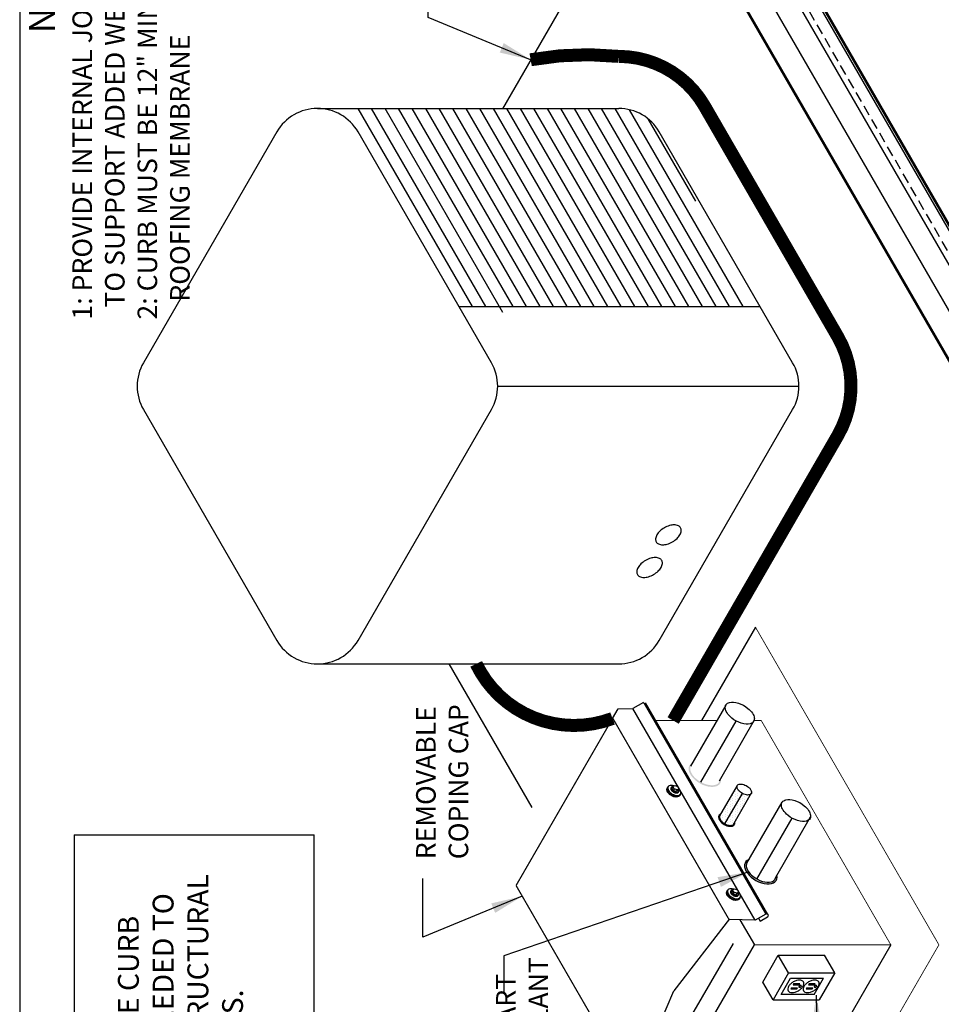
# Model space of a CAD drawing. Extents: x 8029 to 9676, y 1132 to 1221.
# Drawn here: x 9121 to 9143, y 1174 to 1197 of the extents above; entities that cross this region are included whole.
import ezdxf

# ---------------------------------------------------------------- set-up
doc = ezdxf.new("R2010")
doc.units = 0
doc.header["$MEASUREMENT"] = 0
doc.linetypes.add('HIDDEN', pattern=[0.375, 0.25, -0.125])
doc.layers.get('0').update_dxf_attribs({"linetype": 'CONTINUOUS'})
for name, color, linetype in [('A-ANNO-TEXT', 7, 'CONTINUOUS'), ('A_ANNO-TEXT', 7, 'CONTINUOUS'), ('SHEET-METAL', 180, 'CONTINUOUS'), ('TITLE', 5, 'CONTINUOUS')]:
    doc.layers.add(name, color=color, linetype=linetype)
doc.layers.add('A-DET-Roof', color=7, linetype='CONTINUOUS', lineweight=25)
doc.layers.add('A_Roof_DET', color=7, linetype='CONTINUOUS', lineweight=25)
doc.layers.add('A-Hide', color=7, linetype='CONTINUOUS', plot=False)
doc.styles.add('SIMPLEX', font='simplex.shx', dxfattribs={"width": 0.75, "oblique": 12, "height": 0.5})
doc.styles.get("Standard").update_dxf_attribs({"font": 'simplex.shx', "width": 0.75, "oblique": 12, "height": 0.5})
doc.linetypes.add('BATTING', pattern='A,0.0001,-0.1,[134,ltypeshp.shx,S=0.1,R=0,X=-0.1,Y=0],-0.2,[134,ltypeshp.shx,S=0.1,R=180,X=0.1,Y=0],-0.1', length=0.4001)
doc.dimstyles.new('H_6', dxfattribs={"dimscale": 6, "dimtxt": 0.09375, "dimasz": 0.125, "dimexe": 0.03125, "dimexo": 0.03125, "dimgap": 0.09375, "dimtad": 0, "dimtih": 1, "dimtoh": 1, "dimdec": 0, "dimzin": 0, "dimdsep": 46, "dimlunit": 4, "dimtxsty": 'Standard', "dimblk1": 'OBLIQUE', "dimblk2": 'OBLIQUE', "dimsah": 1, "dimcen": 0.09375, "dimdle": 0.03125, "dimadec": 0, "dimazin": 0, "dimtfac": 1, "dimtdec": 0, "dimtofl": 0, "dimtmove": 0, "dimatfit": 3, "dimfxl": 1, "dimtolj": 1, "dimtzin": 0, "dimarcsym": 0})

# ---------------------------------------------------------------- blocks, each defined once
blk = doc.blocks.new('_OBLIQUE')
at = {"color": 0, "linetype": 'ByBlock'}
blk.add_line((-0.5, -0.5), (0.5, 0.5), dxfattribs=at)

msp = doc.modelspace()

# ---------------------------------------------------------------- hatches: boundary and pattern name
at = {"layer": 'A-DET-Roof'}
h = msp.add_hatch(color=256, dxfattribs=at)
edge = h.paths.add_edge_path()
edge.add_spline(control_points=[(9137.70472, 1178.885784), (9137.702512, 1178.871738), (9137.698014, 1178.859147), (9137.69153, 1178.847917), (9137.675875, 1178.820802), (9137.647142, 1178.799434), (9137.549095, 1178.77355), (9137.472782, 1178.777042), (9137.313219, 1178.824919), (9137.230637, 1178.868753), (9137.11675, 1178.960877), (9137.077523, 1179.003782), (9137.023194, 1179.088214), (9137.008341, 1179.12951), (9137.002831, 1179.19548), (9137.009229, 1179.220899), (9137.023307, 1179.241756)], knot_values=[3.102471335, 3.102471335, 3.102471335, 3.102471335, 3.320669548, 3.320669548, 3.320669548, 3.847469982, 3.847469982, 4.50289995, 4.50289995, 5.158329918, 5.158329918, 5.619662103, 5.619662103, 6.080994288, 6.080994288, 6.50138352, 6.50138352, 6.50138352, 6.50138352], degree=3, periodic=0)
edge.add_line((9137.023307, 1179.241756), (9137.071806, 1179.325759))
edge.add_ellipse((9137.35558, 1179.041877), major_axis=(0.370202, -0.213736), ratio=0.577350269, start_angle=155.0873658, end_angle=387.1382623)
edge.add_line((9137.741314, 1178.949165), (9137.70472, 1178.885784))
h = msp.add_hatch(dxfattribs=at)
h.set_pattern_fill('DOTS', color=256, scale=0.949219, angle=90, style=0)
h.set_pattern_definition([(90, (9117.970407, 1282.943784), (-0.059326172, 0.029663086), [0, -0.059326172])])
edge = h.paths.add_edge_path()
edge.add_line((9138.045256, 1178.216778), (9138.151578, 1178.032623))
edge.add_line((9138.151578, 1178.032623), (9138.458988, 1178.565072))
edge.add_spline(control_points=[(9138.458988, 1178.565072), (9138.451127, 1178.558706), (9138.440875, 1178.553622), (9138.400865, 1178.543059), (9138.362709, 1178.544806), (9138.300991, 1178.563324), (9138.278745, 1178.572851), (9138.257598, 1178.584566)], knot_values=[4.742323145, 4.742323145, 4.742323145, 4.742323145, 5.051758005, 5.051758005, 5.707187973, 5.707187973, 6.065819733, 6.065819733, 6.065819733, 6.065819733], degree=3, periodic=0)
edge.add_line((9138.257598, 1178.584566), (9138.045256, 1178.216778))
edge = h.paths.add_edge_path()
edge.add_line((9137.929845, 1178.416676), (9138.045256, 1178.216778))
edge.add_line((9138.045256, 1178.216778), (9138.257598, 1178.584566))
edge.add_spline(control_points=[(9138.257598, 1178.584566), (9138.240097, 1178.594261), (9138.22335, 1178.605453), (9138.184693, 1178.636723), (9138.165079, 1178.658176), (9138.137915, 1178.700392), (9138.130488, 1178.72104), (9138.127989, 1178.750961), (9138.129857, 1178.761668), (9138.1343, 1178.770803)], knot_values=[3.184357126, 3.184357126, 3.184357126, 3.184357126, 3.481155334, 3.481155334, 3.942487519, 3.942487519, 4.403819704, 4.403819704, 4.742323145, 4.742323145, 4.742323145, 4.742323145], degree=3, periodic=0)
edge.add_line((9138.1343, 1178.770803), (9137.929845, 1178.416676))
edge = h.paths.add_edge_path()
edge.add_spline(control_points=[(9137.715927, 1178.046161), (9137.708888, 1178.035733), (9137.705689, 1178.023023), (9137.708444, 1177.990038), (9137.715871, 1177.96939), (9137.743036, 1177.927174), (9137.762649, 1177.905721), (9137.801306, 1177.874452), (9137.818053, 1177.863259), (9137.835554, 1177.853564)], knot_values=[3.102471335, 3.102471335, 3.102471335, 3.102471335, 3.522860567, 3.522860567, 3.984192752, 3.984192752, 4.445524937, 4.445524937, 4.742323145, 4.742323145, 4.742323145, 4.742323145], degree=3, periodic=0)
edge.add_line((9137.835554, 1177.853564), (9138.045256, 1178.216778))
edge.add_line((9138.045256, 1178.216778), (9137.929845, 1178.416676))
edge.add_line((9137.929845, 1178.416676), (9137.715927, 1178.046161))
edge = h.paths.add_edge_path()
edge.add_spline(control_points=[(9137.835554, 1177.853564), (9137.856701, 1177.84185), (9137.878947, 1177.832322), (9137.940665, 1177.813804), (9137.978821, 1177.812058), (9138.027845, 1177.825), (9138.042212, 1177.835684), (9138.050039, 1177.849241), (9138.053281, 1177.854857), (9138.05553, 1177.861152), (9138.056634, 1177.868175)], knot_values=[4.742323145, 4.742323145, 4.742323145, 4.742323145, 5.100954905, 5.100954905, 5.756384873, 5.756384873, 6.283185307, 6.283185307, 6.283185307, 6.50138352, 6.50138352, 6.50138352, 6.50138352], degree=3, periodic=0)
edge.add_line((9138.056634, 1177.868175), (9138.151578, 1178.032623))
edge.add_line((9138.151578, 1178.032623), (9138.045256, 1178.216778))
edge.add_line((9138.045256, 1178.216778), (9137.835554, 1177.853564))
h = msp.add_hatch(color=256, dxfattribs=at)
edge = h.paths.add_edge_path()
edge.add_spline(control_points=[(9138.056634, 1177.868175), (9138.05553, 1177.861152), (9138.053281, 1177.854857), (9138.050039, 1177.849241), (9138.042212, 1177.835684), (9138.027845, 1177.825), (9137.978821, 1177.812058), (9137.940665, 1177.813804), (9137.860884, 1177.837742), (9137.819592, 1177.85966), (9137.762649, 1177.905721), (9137.743036, 1177.927174), (9137.715871, 1177.96939), (9137.708444, 1177.990038), (9137.705689, 1178.023023), (9137.708888, 1178.035733), (9137.715927, 1178.046161)], knot_values=[3.102471335, 3.102471335, 3.102471335, 3.102471335, 3.320669548, 3.320669548, 3.320669548, 3.847469982, 3.847469982, 4.50289995, 4.50289995, 5.158329918, 5.158329918, 5.619662103, 5.619662103, 6.080994288, 6.080994288, 6.50138352, 6.50138352, 6.50138352, 6.50138352], degree=3, periodic=0)
edge.add_line((9137.715927, 1178.046161), (9137.740177, 1178.088162))
edge.add_ellipse((9137.882064, 1177.946222), major_axis=(0.185101, -0.106868), ratio=0.577350269, start_angle=155.0873658, end_angle=387.1382623)
edge.add_line((9138.074931, 1177.899866), (9138.056634, 1177.868175))
h = msp.add_hatch(color=256, dxfattribs=at)
edge = h.paths.add_edge_path()
edge.add_spline(control_points=[(9139.049328, 1176.556855), (9139.047119, 1176.54281), (9139.042622, 1176.530218), (9139.036138, 1176.518988), (9139.020483, 1176.491873), (9138.99175, 1176.470505), (9138.893703, 1176.444621), (9138.817389, 1176.448113), (9138.657827, 1176.49599), (9138.575245, 1176.539824), (9138.461358, 1176.631948), (9138.422131, 1176.674854), (9138.367802, 1176.759285), (9138.352948, 1176.800582), (9138.347439, 1176.866551), (9138.353836, 1176.89197), (9138.367915, 1176.912827)], knot_values=[3.102471335, 3.102471335, 3.102471335, 3.102471335, 3.320669548, 3.320669548, 3.320669548, 3.847469982, 3.847469982, 4.50289995, 4.50289995, 5.158329918, 5.158329918, 5.619662103, 5.619662103, 6.080994288, 6.080994288, 6.50138352, 6.50138352, 6.50138352, 6.50138352], degree=3, periodic=0)
edge.add_line((9138.367915, 1176.912827), (9138.416414, 1176.99683))
edge.add_ellipse((9138.700188, 1176.712948), major_axis=(0.370202, -0.213736), ratio=0.577350269, start_angle=155.0873658, end_angle=387.1382623)
edge.add_line((9139.085921, 1176.620236), (9139.049328, 1176.556855))

# ---------------------------------------------------------------- linework, layer by layer
at = {"layer": 'A-DET-Roof', "color": 7}
for p, q in [((9136.590265, 1178.747253), (9136.56772, 1178.708205)), ((9136.619928, 1178.695875), (9136.597384, 1178.656827)), ((9136.73858, 1178.695875), (9136.716036, 1178.656827)), ((9136.694086, 1178.670186), (9136.671541, 1178.631138)), ((9138.022617, 1176.266346), (9138.000073, 1176.227298)), ((9138.05228, 1176.214968), (9138.029736, 1176.17592)), ((9138.126438, 1176.189279), (9138.103894, 1176.150231)), ((9138.170933, 1176.214968), (9138.148388, 1176.17592))]:
    msp.add_line(p, q, dxfattribs=at)
at = {"layer": 'A-DET-Roof'}
msp.add_line((9138.646729, 1175.585125), (9138.686565, 1175.516788), dxfattribs=at)
at = {"layer": 'A-DET-Roof', "const_width": 0.019775}
for points in [[(9138.569025, 1182.578722), (9142.974102, 1174.948904)], [(9136.178954, 1180.334955), (9137.64427, 1180.334955)], [(9138.538116, 1180.334955), (9138.709764, 1180.334955)], [(9138.709764, 1180.334955), (9141.819402, 1174.948904)], [(9141.819402, 1174.948904), (9138.54466, 1174.948904)]]:
    msp.add_lwpolyline(points, dxfattribs=at)
at = {"layer": 'A-DET-Roof'}
for points in [[(9137.023307, 1179.241756), (9137.867395, 1180.703759)], [(9137.70472, 1178.885784), (9138.548808, 1180.347787)], [(9137.262561, 1178.856563), (9138.106648, 1180.318566)], [(9137.715927, 1178.046161), (9138.137971, 1178.777162)], [(9137.835554, 1177.853564), (9138.257598, 1178.584566)], [(9138.056634, 1177.868175), (9138.478678, 1178.599176)], [(9138.367915, 1176.912827), (9139.212002, 1178.37483)], [(9138.607168, 1176.527634), (9139.451256, 1177.989637)], [(9139.049328, 1176.556855), (9139.893416, 1178.018858)], [(9138.198999, 1175.547606), (9138.54466, 1174.948904)], [(9136.096268, 1170.708166), (9138.54466, 1174.948904)]]:
    msp.add_lwpolyline(points, dxfattribs=at)
for points in [[(9136.76329, 1178.557893), (9136.748746, 1178.532702, -0.15685122), (9136.722005, 1178.508479, -0.106617054), (9136.670788, 1178.497432, -0.072341084), (9136.615354, 1178.505495, -0.058751868), (9136.552105, 1178.532702, -0.058751868), (9136.496919, 1178.573873, -0.072341084), (9136.46222, 1178.617849, -0.106617054), (9136.446178, 1178.667728, -0.15685122), (9136.453785, 1178.702997), (9136.468329, 1178.728188)], [(9136.767051, 1178.564407), (9136.752507, 1178.539216, -0.15685122), (9136.725766, 1178.514993, -0.106617054), (9136.674549, 1178.503946, -0.072341084), (9136.619115, 1178.512009, -0.058751868), (9136.555866, 1178.539216, -0.058751868), (9136.50068, 1178.580387, -0.072341084), (9136.465981, 1178.624364, -0.106617054), (9136.449939, 1178.674242, -0.15685122), (9136.457546, 1178.709511), (9136.47209, 1178.734702)], [(9138.195642, 1176.076986), (9138.181098, 1176.051795, -0.15685122), (9138.154357, 1176.027572, -0.106617054), (9138.103141, 1176.016525, -0.072341084), (9138.047706, 1176.024588, -0.058751868), (9137.984458, 1176.051795, -0.058751868), (9137.929272, 1176.092966, -0.072341084), (9137.894572, 1176.136942, -0.106617054), (9137.87853, 1176.186821, -0.15685122), (9137.886138, 1176.22209), (9137.900682, 1176.247281)], [(9138.199403, 1176.0835), (9138.184859, 1176.058309, -0.15685122), (9138.158118, 1176.034086, -0.106617054), (9138.106902, 1176.023039, -0.072341084), (9138.051467, 1176.031102, -0.058751868), (9137.988219, 1176.058309, -0.058751868), (9137.933032, 1176.09948, -0.072341084), (9137.898333, 1176.143456, -0.106617054), (9137.882291, 1176.193335, -0.15685122), (9137.889898, 1176.228604), (9137.904442, 1176.253795)]]:
    msp.add_lwpolyline(points, format="xyb", dxfattribs=at)
at = {"layer": 'A-DET-Roof', "color": 7}
for points in [[(9136.770394, 1178.570197), (9136.75585, 1178.545006, -0.15685122), (9136.729109, 1178.520783, -0.106617054), (9136.677892, 1178.509737, -0.072341084), (9136.622458, 1178.517799, -0.058751868), (9136.559209, 1178.545006, -0.058751868), (9136.504023, 1178.586178, -0.072341084), (9136.469324, 1178.630154, -0.106617054), (9136.453282, 1178.680032, -0.15685122), (9136.460889, 1178.715302), (9136.475433, 1178.740493)], [(9136.619664, 1178.764227, 0.009590207), (9136.608918, 1178.767646, 0.072341084), (9136.553484, 1178.775708, 0.106617054), (9136.502267, 1178.764661, 0.15685122), (9136.475526, 1178.740439, 0.15685122), (9136.467919, 1178.705169, 0.106617054), (9136.483961, 1178.655291, 0.072341084), (9136.51866, 1178.611315, 0.058751868), (9136.573846, 1178.570143, 0.058751868)], [(9136.550099, 1178.725327, 0.063188406), (9136.544723, 1178.718252, 0.15685122), (9136.540166, 1178.697126, 0.106617054), (9136.549775, 1178.667249, 0.072341084), (9136.57056, 1178.640907, 0.058751868), (9136.603617, 1178.616245, 0.058751868)], [(9136.603013, 1178.754613, 0.0059601), (9136.600234, 1178.754646, 0.106617054), (9136.569555, 1178.748029, 0.15685122), (9136.553537, 1178.73352, 0.15685122), (9136.548981, 1178.712393, 0.106617054), (9136.55859, 1178.682516, 0.072341084), (9136.579375, 1178.656174, 0.058751868), (9136.612431, 1178.631513, 0.058751868)], [(9136.573846, 1178.570143, 0.058751868), (9136.637095, 1178.542936, 0.072341084), (9136.692529, 1178.534874, 0.106617054), (9136.743746, 1178.545921, 0.15685122), (9136.770487, 1178.570143, 0.15685122), (9136.778094, 1178.605413, 0.106617054), (9136.762052, 1178.655291, 0.057073334), (9136.735692, 1178.690872, 0.058751868)], [(9136.612431, 1178.631513, 0.058751868), (9136.650317, 1178.615216, 0.072341084), (9136.683522, 1178.610386, 0.106617054), (9136.714201, 1178.617003, 0.15685122), (9136.730219, 1178.631513, 0.15685122), (9136.734776, 1178.652639, 0.086820513), (9136.727885, 1178.67735, 0.01043189)], [(9136.603617, 1178.616245, 0.058751868), (9136.641503, 1178.599948, 0.072341084), (9136.674708, 1178.595119, 0.106617054), (9136.705387, 1178.601736, 0.15685122), (9136.721404, 1178.616245, 0.063188406), (9136.724843, 1178.624438, 0.106617054)], [(9138.202746, 1176.08929), (9138.188202, 1176.064099, -0.15685122), (9138.161461, 1176.039876, -0.106617054), (9138.110245, 1176.02883, -0.072341084), (9138.05481, 1176.036892, -0.058751868), (9137.991562, 1176.064099, -0.058751868), (9137.936375, 1176.105271, -0.072341084), (9137.901676, 1176.149247, -0.106617054), (9137.885634, 1176.199125, -0.15685122), (9137.893241, 1176.234395), (9137.907785, 1176.259585)], [(9138.052016, 1176.28332, 0.009590207), (9138.04127, 1176.286739, 0.072341084), (9137.985836, 1176.294801, 0.106617054), (9137.934619, 1176.283754, 0.15685122), (9137.907879, 1176.259532, 0.15685122), (9137.900271, 1176.224262, 0.106617054), (9137.916313, 1176.174384, 0.072341084), (9137.951013, 1176.130408, 0.058751868), (9138.006199, 1176.089236, 0.058751868)], [(9137.982451, 1176.24442, 0.063188406), (9137.977075, 1176.237345, 0.15685122), (9137.972518, 1176.216219, 0.106617054), (9137.982127, 1176.186342, 0.072341084), (9138.002912, 1176.16, 0.058751868), (9138.035969, 1176.135338, 0.058751868)], [(9138.035365, 1176.273706, 0.0059601), (9138.032586, 1176.273739, 0.106617054), (9138.001907, 1176.267122, 0.15685122), (9137.98589, 1176.252613, 0.15685122), (9137.981333, 1176.231486, 0.106617054), (9137.990942, 1176.201609, 0.072341084), (9138.011727, 1176.175267, 0.058751868), (9138.044784, 1176.150606, 0.058751868)], [(9138.006199, 1176.089236, 0.058751868), (9138.069447, 1176.062029, 0.072341084), (9138.124882, 1176.053967, 0.106617054), (9138.176098, 1176.065014, 0.15685122), (9138.202839, 1176.089236, 0.15685122), (9138.210446, 1176.124506, 0.106617054), (9138.194405, 1176.174384, 0.057073334), (9138.168044, 1176.209965, 0.058751868)], [(9138.035969, 1176.135338, 0.058751868), (9138.073855, 1176.119041, 0.072341084), (9138.10706, 1176.114212, 0.106617054), (9138.137739, 1176.120829, 0.15685122), (9138.153757, 1176.135338, 0.063188406), (9138.157195, 1176.143531, 0.106617054)], [(9138.044784, 1176.150606, 0.058751868), (9138.08267, 1176.134309, 0.072341084), (9138.115875, 1176.129479, 0.106617054), (9138.146554, 1176.136096, 0.15685122), (9138.162571, 1176.150606, 0.15685122), (9138.167128, 1176.171732, 0.086820513), (9138.160237, 1176.196443, 0.01043189)]]:
    msp.add_lwpolyline(points, format="xyb", dxfattribs=at)
for points in [[(9136.716036, 1178.656827), (9136.671541, 1178.631138), (9136.597384, 1178.656827), (9136.56772, 1178.708205)], [(9138.148388, 1176.17592), (9138.103894, 1176.150231), (9138.029736, 1176.17592), (9138.000073, 1176.227298)]]:
    msp.add_lwpolyline(points, dxfattribs=at)
for points in [[(9136.590265, 1178.747253), (9136.634759, 1178.772942), (9136.708917, 1178.747253), (9136.73858, 1178.695875), (9136.694086, 1178.670186), (9136.619928, 1178.695875)], [(9138.022617, 1176.266346), (9138.067112, 1176.292035), (9138.14127, 1176.266346), (9138.170933, 1176.214968), (9138.126438, 1176.189279), (9138.05228, 1176.214968)]]:
    msp.add_lwpolyline(points, close=True, dxfattribs=at)
at = {"layer": 'A-DET-Roof'}
for centre, major_axis in [((9137.882064, 1177.946222), (0.185101, -0.106868)), ((9138.700188, 1176.712948), (0.370202, -0.213736))]:
    msp.add_ellipse(centre, major_axis=major_axis, ratio=0.577350269, start_param=2.706785162, end_param=6.756837338, dxfattribs=at)
for points, knots in [([(9138.53052, 1180.318749), (9138.543267, 1180.340828), (9138.548338, 1180.368166), (9138.538519, 1180.434775), (9138.52303, 1180.473502), (9138.47106, 1180.552097), (9138.434753, 1180.591826), (9138.32538, 1180.682186), (9138.242999, 1180.726936), (9138.082863, 1180.776745), (9138.005758, 1180.781264), (9137.911442, 1180.758037), (9137.883705, 1180.740481), (9137.84955, 1180.696626), (9137.841565, 1180.669376), (9137.847331, 1180.600343), (9137.862184, 1180.559047), (9137.916513, 1180.474615), (9137.95574, 1180.43171), (9138.069627, 1180.339586), (9138.152209, 1180.295752), (9138.311772, 1180.247875), (9138.388085, 1180.244383), (9138.486132, 1180.270267), (9138.514865, 1180.291635), (9138.53052, 1180.318749)], [0, 0, 0, 0, 0.428964279, 0.428964279, 0.857928558, 0.857928558, 1.286892837, 1.286892837, 1.943544517, 1.943544517, 2.600196197, 2.600196197, 3.061528382, 3.061528382, 3.522860567, 3.522860567, 3.984192752, 3.984192752, 4.445524937, 4.445524937, 5.100954905, 5.100954905, 5.756384873, 5.756384873, 6.283185307, 6.283185307, 6.283185307, 6.283185307]), ([(9138.472083, 1178.580243), (9138.478456, 1178.591282), (9138.480992, 1178.604951), (9138.476082, 1178.638256), (9138.468338, 1178.657619), (9138.442353, 1178.696917), (9138.424199, 1178.716781), (9138.369513, 1178.761961), (9138.328322, 1178.784336), (9138.248254, 1178.809241), (9138.209702, 1178.8115), (9138.162544, 1178.799887), (9138.148675, 1178.791109), (9138.131598, 1178.769181), (9138.127605, 1178.755556), (9138.130488, 1178.72104), (9138.137915, 1178.700392), (9138.165079, 1178.658176), (9138.184693, 1178.636723), (9138.241636, 1178.590661), (9138.282927, 1178.568744), (9138.362709, 1178.544806), (9138.400865, 1178.543059), (9138.449889, 1178.556002), (9138.464255, 1178.566686), (9138.472083, 1178.580243)], [0, 0, 0, 0, 0.428964279, 0.428964279, 0.857928558, 0.857928558, 1.286892837, 1.286892837, 1.943544517, 1.943544517, 2.600196197, 2.600196197, 3.061528382, 3.061528382, 3.522860567, 3.522860567, 3.984192752, 3.984192752, 4.445524937, 4.445524937, 5.100954905, 5.100954905, 5.756384873, 5.756384873, 6.283185307, 6.283185307, 6.283185307, 6.283185307]), ([(9139.880225, 1177.980991), (9139.892973, 1178.00307), (9139.898044, 1178.030407), (9139.888224, 1178.097016), (9139.872736, 1178.135744), (9139.820765, 1178.214338), (9139.784458, 1178.254068), (9139.675085, 1178.344428), (9139.592705, 1178.389177), (9139.432569, 1178.438987), (9139.355463, 1178.443505), (9139.261147, 1178.420279), (9139.233411, 1178.402723), (9139.199256, 1178.358868), (9139.191271, 1178.331617), (9139.197036, 1178.262585), (9139.211889, 1178.221288), (9139.266219, 1178.136857), (9139.305445, 1178.093951), (9139.419332, 1178.001827), (9139.501915, 1177.957993), (9139.661477, 1177.910116), (9139.73779, 1177.906624), (9139.835838, 1177.932508), (9139.864571, 1177.953876), (9139.880225, 1177.980991)], [0, 0, 0, 0, 0.428964279, 0.428964279, 0.857928558, 0.857928558, 1.286892837, 1.286892837, 1.943544517, 1.943544517, 2.600196197, 2.600196197, 3.061528382, 3.061528382, 3.522860567, 3.522860567, 3.984192752, 3.984192752, 4.445524937, 4.445524937, 5.100954905, 5.100954905, 5.756384873, 5.756384873, 6.283185307, 6.283185307, 6.283185307, 6.283185307]), ([(9137.715927, 1178.046161), (9137.708888, 1178.035733), (9137.705689, 1178.023023), (9137.708444, 1177.990038), (9137.715871, 1177.96939), (9137.743036, 1177.927174), (9137.762649, 1177.905721), (9137.819592, 1177.85966), (9137.860884, 1177.837742), (9137.940665, 1177.813804), (9137.978821, 1177.812058), (9138.027845, 1177.825), (9138.042212, 1177.835684), (9138.050039, 1177.849241), (9138.053281, 1177.854857), (9138.05553, 1177.861152), (9138.056634, 1177.868175)], [3.102471335, 3.102471335, 3.102471335, 3.102471335, 3.522860567, 3.522860567, 3.984192752, 3.984192752, 4.445524937, 4.445524937, 5.100954905, 5.100954905, 5.756384873, 5.756384873, 6.283185307, 6.283185307, 6.283185307, 6.50138352, 6.50138352, 6.50138352, 6.50138352]), ([(9138.367915, 1176.912827), (9138.353836, 1176.89197), (9138.347439, 1176.866551), (9138.352948, 1176.800582), (9138.367802, 1176.759285), (9138.422131, 1176.674854), (9138.461358, 1176.631948), (9138.575245, 1176.539824), (9138.657827, 1176.49599), (9138.817389, 1176.448113), (9138.893703, 1176.444621), (9138.99175, 1176.470505), (9139.020483, 1176.491873), (9139.036138, 1176.518988), (9139.042622, 1176.530218), (9139.047119, 1176.54281), (9139.049328, 1176.556855)], [3.102471335, 3.102471335, 3.102471335, 3.102471335, 3.522860567, 3.522860567, 3.984192752, 3.984192752, 4.445524937, 4.445524937, 5.100954905, 5.100954905, 5.756384873, 5.756384873, 6.283185307, 6.283185307, 6.283185307, 6.50138352, 6.50138352, 6.50138352, 6.50138352])]:
    msp.add_open_spline(points, degree=3, knots=knots, dxfattribs=at)
at = {"layer": 'A-Hide', "ltscale": 4}
msp.add_lwpolyline([(9120.912631, 1151.471608), (9166.536024, 1151.471608), (9166.536024, 1204.663032), (9120.912631, 1204.663032)], close=True, dxfattribs=at)
at = {"layer": 'A_ANNO-TEXT', "linetype": 'BATTING'}
msp.add_lwpolyline([(9136.011454, 1171.48317), (9138.046991, 1174.983501)], dxfattribs=at)
at = {"layer": 'A_Roof_DET', "linetype": 'HIDDEN'}
msp.add_line((9148.803251, 1181.882308), (9137.790173, 1200.957519), dxfattribs=at)
at = {"layer": 'A_Roof_DET', "ltscale": 4}
for points in [[(9149.046821, 1182.022933), (9138.014419, 1201.131614)], [(9128.058278, 1195.033289), (9135.288319, 1195.033289)], [(9131.778474, 1190.277221), (9129.032557, 1195.033289)], [(9132.103234, 1190.277221), (9129.357316, 1195.033289)], [(9132.509183, 1190.136596), (9129.682076, 1195.033289)], [(9132.752753, 1190.277221), (9130.006836, 1195.033289)], [(9133.077512, 1190.277221), (9130.331595, 1195.033289)], [(9133.402272, 1190.277221), (9130.656355, 1195.033289)], [(9133.727031, 1190.277221), (9130.981114, 1195.033289)], [(9134.051791, 1190.277221), (9131.305874, 1195.033289)], [(9134.376551, 1190.277221), (9131.630633, 1195.033289)], [(9134.70131, 1190.277221), (9131.955393, 1195.033289)], [(9135.02607, 1190.277221), (9132.280152, 1195.033289)], [(9135.350829, 1190.277221), (9132.604912, 1195.033289)], [(9135.675589, 1190.277221), (9132.929671, 1195.033289)], [(9136.000348, 1190.277221), (9133.254431, 1195.033289)], [(9136.325108, 1190.277221), (9133.57919, 1195.033289)], [(9136.649867, 1190.277221), (9133.90395, 1195.033289)], [(9136.974627, 1190.277221), (9134.228709, 1195.033289)], [(9137.299386, 1190.277221), (9134.553469, 1195.033289)], [(9137.624146, 1190.277221), (9134.878228, 1195.033289)], [(9137.948905, 1190.277221), (9135.202988, 1195.033289)], [(9138.273665, 1190.277221), (9135.544861, 1195.003648)], [(9137.137007, 1192.808471), (9135.998093, 1194.781128)], [(9131.453715, 1190.277221), (9138.683756, 1190.277221)], [(9132.38424, 1188.364061), (9139.614281, 1188.364061)], [(9138.569025, 1182.578722), (9137.273586, 1180.334955)], [(9128.058278, 1181.694832), (9135.288319, 1181.694832)], [(9133.20885, 1178.247257), (9131.218391, 1181.694832)], [(9141.819402, 1174.948904), (9140.3133, 1172.34026)], [(9138.746049, 1174.055542), (9139.117585, 1174.69906)], [(9139.117585, 1174.69906), (9140.228287, 1174.69906)], [(9139.363753, 1174.272684), (9139.117585, 1174.69906)], [(9140.474455, 1174.272684), (9140.228287, 1174.69906)], [(9139.363753, 1174.272684), (9138.992217, 1173.629166), (9140.102919, 1173.629166)], [(9139.363753, 1174.272684), (9140.474455, 1174.272684), (9140.102919, 1173.629166)], [(9138.992217, 1173.629166), (9138.746049, 1174.055542)], [(9139.978147, 1173.757008), (9139.191687, 1173.757008), (9139.415365, 1174.14443), (9140.201825, 1174.14443)], [(9139.623271, 1173.990896), (9139.635168, 1174.011501), (9139.487709, 1174.011501), (9139.475813, 1173.990896), (9139.623271, 1173.990896)], [(9139.991985, 1173.990896), (9140.003881, 1174.011501), (9139.856423, 1174.011501), (9139.844526, 1173.990896), (9139.991985, 1173.990896)], [(9139.978147, 1173.757008), (9140.201825, 1174.14443)], [(9139.56479, 1173.889604), (9139.576686, 1173.910209), (9139.429228, 1173.910209), (9139.417332, 1173.889604), (9139.56479, 1173.889604)], [(9139.933504, 1173.889604), (9139.9454, 1173.910209), (9139.797941, 1173.910209), (9139.786045, 1173.889604), (9139.933504, 1173.889604)]]:
    msp.add_lwpolyline(points, dxfattribs=at)
at = {"layer": 'A_Roof_DET', "ltscale": 4, "const_width": 0.3125}
for points in [[(9135.288319, 1196.283289, 0.071662386), (9133.175453, 1196.202892, 0.071662386)], [(9136.596089, 1180.334955), (9140.546092, 1187.176561, 0.267949192), (9140.546092, 1189.551561), (9137.34513, 1195.095789, 0.267949192), (9135.288319, 1196.283289)], [(9131.868525, 1181.694832, 0.388976401), (9135.141673, 1180.384295)]]:
    msp.add_lwpolyline(points, format="xyb", dxfattribs=at)
at = {"layer": 'A_Roof_DET', "ltscale": 4}
for points in [[(9123.883038, 1187.801561), (9127.084, 1182.257332, 0.577350269), (9129.032557, 1182.257332), (9132.233519, 1187.801561, 0.267949192), (9132.233519, 1188.926561), (9129.032557, 1194.470789, 0.577350269), (9127.084, 1194.470789), (9123.883038, 1188.926561, 0.267949192)], [(9136.579156, 1184.624702, 0.058751868), (9136.688458, 1184.706247, 0.072341084), (9136.757185, 1184.793347, 0.106617054), (9136.788957, 1184.892137, 0.15685122), (9136.77389, 1184.961991, 0.15685122), (9136.720927, 1185.009967, 0.106617054), (9136.619487, 1185.031846, 0.072341084), (9136.509693, 1185.015877, 0.058751868), (9136.384422, 1184.961991, 0.058751868), (9136.27512, 1184.880447, 0.072341084), (9136.206394, 1184.793347, 0.106617054), (9136.174622, 1184.694557, 0.15685122), (9136.189689, 1184.624702, 0.15685122), (9136.242651, 1184.576727, 0.106617054), (9136.344092, 1184.554848, 0.072341084), (9136.453885, 1184.570816, 0.058751868)], [(9136.126926, 1183.841416, 0.058751868), (9136.236228, 1183.922961, 0.072341084), (9136.304954, 1184.01006, 0.106617054), (9136.336726, 1184.10885, 0.15685122), (9136.321659, 1184.178705, 0.15685122), (9136.268697, 1184.22668, 0.106617054), (9136.167256, 1184.24856, 0.072341084), (9136.057463, 1184.232591, 0.058751868), (9135.932192, 1184.178705, 0.058751868), (9135.82289, 1184.09716, 0.072341084), (9135.754164, 1184.01006, 0.106617054), (9135.722391, 1183.911271, 0.15685122), (9135.737458, 1183.841416, 0.15685122), (9135.790421, 1183.793441, 0.106617054), (9135.891861, 1183.771561, 0.072341084), (9136.001655, 1183.78753, 0.058751868)], [(9139.600294, 1173.844559, 0.058751868), (9139.669099, 1173.895891, 0.072341084), (9139.712361, 1173.950719, 0.106617054), (9139.732362, 1174.012906, 0.15685122), (9139.722877, 1174.056879, 0.15685122), (9139.689538, 1174.08708, 0.106617054), (9139.625682, 1174.100852, 0.072341084), (9139.556568, 1174.0908, 0.058751868), (9139.477711, 1174.056879, 0.058751868), (9139.408906, 1174.005548, 0.072341084), (9139.365643, 1173.950719, 0.106617054), (9139.345643, 1173.888532, 0.15685122), (9139.355127, 1173.844559, 0.15685122), (9139.388467, 1173.814359, 0.106617054), (9139.452323, 1173.800586, 0.072341084), (9139.521437, 1173.810638, 0.058751868)], [(9139.652644, 1173.934711, 0.058751868), (9139.663019, 1173.942451, 0.072341084), (9139.669543, 1173.950719, 0.106617054), (9139.672558, 1173.960096, 0.15685122), (9139.671128, 1173.966727, 0.15685122), (9139.666101, 1173.971281, 0.106617054), (9139.656472, 1173.973358, 0.072341084), (9139.64605, 1173.971842, 0.058751868), (9139.634159, 1173.966727, 0.058751868), (9139.623784, 1173.958987, 0.072341084), (9139.617261, 1173.950719, 0.106617054), (9139.614245, 1173.941342, 0.15685122), (9139.615675, 1173.934711, 0.15685122), (9139.620702, 1173.930157, 0.106617054), (9139.630331, 1173.92808, 0.072341084), (9139.640753, 1173.929596, 0.058751868)], [(9139.969008, 1173.844559, 0.058751868), (9140.037812, 1173.895891, 0.072341084), (9140.081075, 1173.950719, 0.106617054), (9140.101075, 1174.012906, 0.15685122), (9140.091591, 1174.056879, 0.15685122), (9140.058251, 1174.08708, 0.106617054), (9139.994395, 1174.100852, 0.072341084), (9139.925281, 1174.0908, 0.058751868), (9139.846424, 1174.056879, 0.058751868), (9139.777619, 1174.005548, 0.072341084), (9139.734357, 1173.950719, 0.106617054), (9139.714357, 1173.888532, 0.15685122), (9139.723841, 1173.844559, 0.15685122), (9139.75718, 1173.814359, 0.106617054), (9139.821036, 1173.800586, 0.072341084), (9139.890151, 1173.810638, 0.058751868)], [(9140.021357, 1173.934711, 0.058751868), (9140.031733, 1173.942451, 0.072341084), (9140.038256, 1173.950719, 0.106617054), (9140.041272, 1173.960096, 0.15685122), (9140.039842, 1173.966727, 0.15685122), (9140.034815, 1173.971281, 0.106617054), (9140.025186, 1173.973358, 0.072341084), (9140.014764, 1173.971842, 0.058751868), (9140.002873, 1173.966727, 0.058751868), (9139.992498, 1173.958987, 0.072341084), (9139.985974, 1173.950719, 0.106617054), (9139.982958, 1173.941342, 0.15685122), (9139.984389, 1173.934711, 0.15685122), (9139.989416, 1173.930157, 0.106617054), (9139.999045, 1173.92808, 0.072341084), (9140.009466, 1173.929596, 0.058751868)]]:
    msp.add_lwpolyline(points, format="xyb", close=True, dxfattribs=at)
msp.add_lwpolyline([(9135.288319, 1181.694832, 0.267949192), (9136.262598, 1182.257332), (9139.46356, 1187.801561, 0.267949192), (9139.46356, 1188.926561), (9136.262598, 1194.470789, 0.267949192), (9135.288319, 1195.033289, 0.267949192)], format="xyb", dxfattribs=at)
at = {"layer": 'A_Roof_DET', "ltscale": 4, "const_width": 0.019775}
msp.add_lwpolyline([(9139.436913, 1168.822314), (9142.974102, 1174.948904)], dxfattribs=at)
at = {"layer": 'SHEET-METAL'}
for p, q in [((9148.634336, 1181.893627), (9137.649064, 1200.920676)), ((9135.886216, 1180.770814), (9135.629332, 1180.622502)), ((9138.821814, 1175.68621), (9138.56493, 1175.537898)), ((9138.686565, 1175.516788), (9138.861363, 1175.617707)), ((9137.94958, 1175.569539), (9136.613995, 1173.846663)), ((9138.56493, 1175.537898), (9137.937947, 1175.554532)), ((9135.619567, 1171.533837), (9136.613995, 1173.846663))]:
    msp.add_line(p, q, dxfattribs=at)
for points in [[(9136.112433, 1201.289891), (9132.496383, 1195.026709)], [(9147.83691, 1182.183453), (9136.805803, 1201.289891)], [(9135.141673, 1180.384295), (9135.274104, 1180.613672), (9135.629332, 1180.622502)], [(9138.56493, 1175.537898), (9135.629332, 1180.622502)], [(9138.86939, 1175.674983), (9135.933283, 1180.760468)]]:
    msp.add_lwpolyline(points, dxfattribs=at)
for points, const_width in [([(9147.14354, 1182.183453), (9136.112433, 1201.289891)], 0.0625), ([(9149.066439, 1182.101769), (9138.06327, 1201.159818)], 0.0625), ([(9147.444776, 1181.661697), (9141.011937, 1192.803701)], 0.0625), ([(9138.821814, 1175.68621), (9135.891314, 1180.761984)], 0.03125), ([(9135.145578, 1180.391057), (9132.825713, 1176.372934)], 0.03125), ([(9135.145578, 1180.391057), (9137.937947, 1175.554532)], 0.03125), ([(9134.704079, 1173.119508), (9132.825713, 1176.372934)], 0.03125)]:
    msp.add_lwpolyline(points, dxfattribs=dict(at, const_width=const_width))
msp.add_arc((9138.841588, 1175.651959), 0.03955, 300, 120, dxfattribs=at)
at = {"layer": 'TITLE'}
for p, q in [((9122.216716, 1177.588866), (9122.216716, 1155.671077)), ((9127.981244, 1155.671077), (9127.981244, 1177.588866))]:
    msp.add_line(p, q, dxfattribs=at)
msp.add_lwpolyline([(9122.216716, 1177.588866), (9127.981244, 1177.588866)], dxfattribs=at)

# ---------------------------------------------------------------- texts
at = {"layer": 'A-ANNO-TEXT', "ltscale": 4, "insert": (9130.427188, 1177.003626), "char_height": 0.46875, "width": 4.89564379, "attachment_point": 1, "rotation": 90}
msp.add_mtext('REMOVABLE COPING CAP', dxfattribs=at)
at = {"layer": 'A-ANNO-TEXT', "ltscale": 4, "insert": (9122.438031, 1155.906194), "char_height": 0.5, "width": 21.29165699, "attachment_point": 1, "rotation": 90, "style": 'SIMPLEX'}
msp.add_mtext('NOTES TO SPECIFIER:  \\PCOORDINATE ROOFING TYPE AND INCLUDE APPLICABLE CURB DETAILS.\\PPROVIDE INTERNAL JOISTS UNDER UNIT IF NEEDED TO SUPPORT ADDED WEIGHT.  COORDINATE WITH THE STRUCTURAL ENGINEER AND ADD REQUIREMENTS TO THE DRAWINGS.', dxfattribs=at)
at = {"layer": 'A-ANNO-TEXT', "insert": (9132.345696, 1166.894771), "char_height": 0.46875, "width": 11.28169685, "attachment_point": 1, "rotation": 90}
msp.add_mtext('SEAL PIPES WITH 1 PART POLYURETHANE SEALANT', dxfattribs=at)
at = {"layer": 'A_ANNO-TEXT', "ltscale": 4, "insert": (9121.137476, 1189.963409), "char_height": 0.46875, "width": 21.59772965, "attachment_point": 1, "rotation": 90}
msp.add_mtext('{\\fArial|b0|i0|c0|p34;\\H1.333x;                                    NOTE:}\\P1: PROVIDE INTERNAL JOISTS UNDER UNIT IF NEEDED \\P  TO SUPPORT ADDED WEIGHT\\P2: CURB MUST BE 12" MIN. HEIGHT OFF OF FINISHED\\P   ROOFING MEMBRANE', dxfattribs=at)

# ---------------------------------------------------------------- leaders
at = {"layer": 'A-ANNO-TEXT', "ltscale": 4}
for points in [[(9133.175453, 1196.202892), (9130.715296, 1197.217115), (9130.715296, 1198.1704)], [(9138.411728, 1176.699583), (9132.534525, 1174.681106), (9132.532799, 1173.805401)], [(9132.971374, 1176.115099), (9130.584477, 1175.132675), (9130.584477, 1176.539932)], [(9142.272483, 1169.976638), (9143.465472, 1173.76666), (9143.465472, 1174.90885)], [(9140.029694, 1173.739447), (9140.191768, 1166.480137), (9140.191768, 1166.285804)]]:
    msp.add_leader(points, dimstyle='H_6', dxfattribs=at)

doc.saveas('drawing.dxf')
